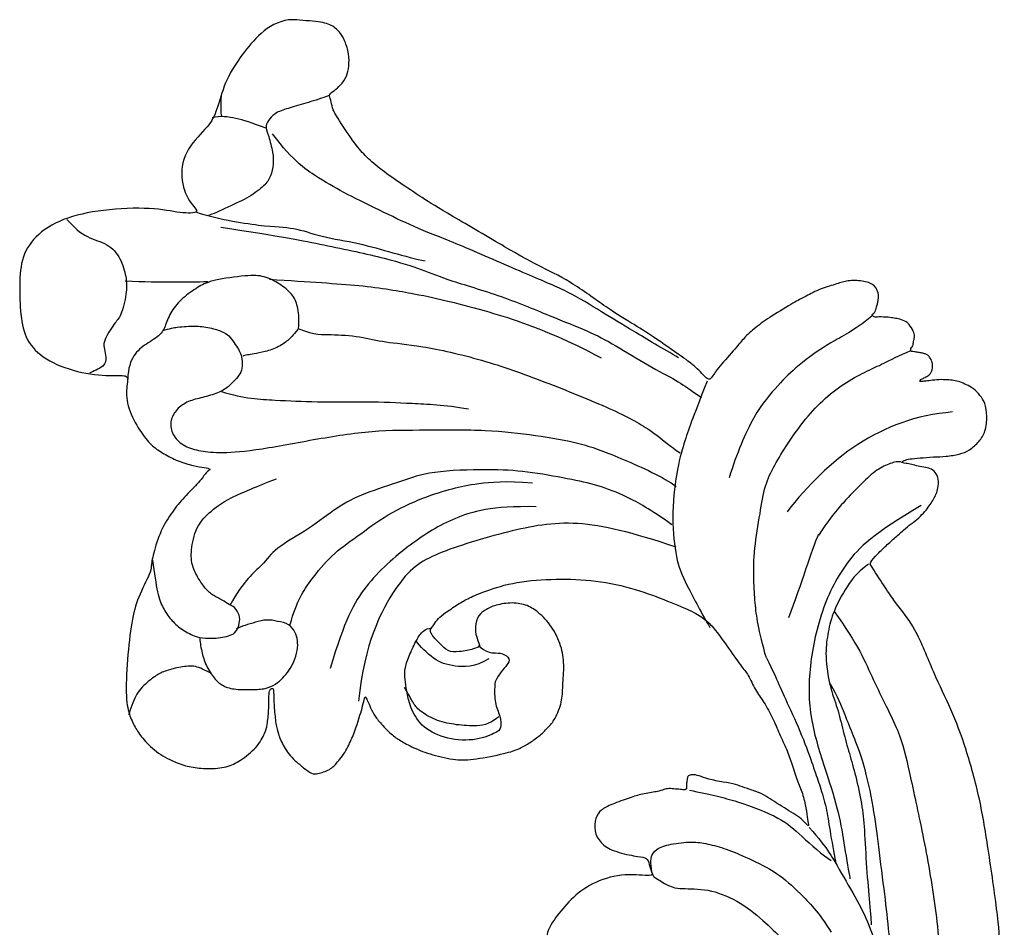
# Model space of a CAD drawing. Units: millimetres. Extents: x 73114 to 76894, y 75271 to 76162.
# Drawn here: x 73543 to 73614, y 75739 to 75804 of the extents above; entities that cross this region are included whole.
import ezdxf

# ---------------------------------------------------------------- set-up
doc = ezdxf.new("R2010")
doc.units = ezdxf.units.MM
doc.layers.add('H-08.木作(細線)', color=8, linetype='Continuous')

# ---------------------------------------------------------------- blocks, each defined once
blk = doc.blocks.new('SE-21124L')
at = {"layer": 'H-08.木作(細線)'}
for points in [[(43.54794965338806, 26.32692044739088), (42.37758732565999, 24.91559608520765), (41.38531241786404, 23.75926323182648), (40.43438279834663, 21.94216728411266), (39.85555626927089, 20.5380478433799), (39.11135158981051, 18.51446432527155), (38.82193757457571, 17.2342378366593), (38.57386884761945, 16.24309490296582), (38.36437534371362, 14.00660858575429), (38.36437534371362, 13.511037460441), (38.15765190505044, 12.39600157465611), (37.86823788981565, 11.77653681414085), (37.66151445115247, 11.28096568884212), (37.53748008768162, 11.19837038744299), (37.4547910124893, 12.06562036905962), (37.1653769972545, 13.09806095344538), (35.92503486389614, 16.69095451507019), (34.71768728554161, 19.63468376509263), (33.06389677346306, 23.10368437461148), (31.63175802460319, 25.84886875092343), (27.24221053276415, 31.73172503648675), (25.38448466396221, 33.91869092499837), (21.85226410975883, 37.34820826434589), (20.52565508794942, 38.59854324368644), (17.59553111233254, 40.76431380669237), (14.8054523272076, 42.76656674049445), (10.93498053147778, 45.01418389969331), (6.189855753116717, 47.30599516042275), (3.105575018831587, 48.6001710655546), (-1.268972081736138, 49.8921377438237), (-4.679332285733835, 50.63990024771192), (-7.632205328387499, 51.05532370919536), (-10.83461695917504, 51.84462842260837), (-14.66087581098691, 51.72000111090892), (-16.94831311910093, 51.63691669187392), (-19.16781251249631, 51.55224059111788), (-24.44971287817316, 50.88756318940432), (-28.0264316404573, 50.38905462574621), (-31.72792044751259, 49.43358039113809), (-34.56823575475573, 48.425515763156), (-37.0220316211562, 47.22078758825955), (-40.51557185500133, 45.97451720385288), (-42.30393198683305, 44.4374499865371), (-43.84275353054545, 43.52351864456432), (-45.00726644135284, 42.81729835018632)], [(-45.00726644135284, 42.81729835018632), (-45.19233232379338, 42.81729835018632), (-45.534171888321, 43.15849889266246), (-46.25040416360571, 43.89017516441527), (-46.8364133442592, 44.58933262736537), (-47.42242252492724, 45.2559705984022), (-47.85043138755282, 45.79374383215327), (-48.24110367419053, 46.36282537685474), (-48.72944440785068, 46.81809074923513), (-49.08756054548576, 47.12702045738115), (-49.49451240803319, 47.3871722939075), (-49.85262854566827, 47.59854557570361), (-50.22702275781921, 47.74488055679831), (-50.82931001297402, 47.84243766628788), (-51.43159726814338, 47.69610200205352), (-51.75715725677583, 47.33839373916271), (-51.85482570379827, 46.93190692154167), (-51.96877222530748, 46.34656631402322), (-52.08271874681668, 45.92381975044555), (-52.19666376693203, 45.46855437805061), (-52.21294184143335, 45.27344084222568), (-52.26177606493729, 45.2246622874809), (-52.39618653733487, 45.33899695180298), (-52.49385498434276, 45.76174351540976), (-52.54268920784671, 46.46090097834531), (-52.61044695569581, 47.50648830719001), (-52.61044695569581, 48.36824049719144), (-52.75694812482834, 49.37632766830211), (-53.00111924234807, 50.07548444814165), (-53.65224072102137, 50.80716071986535), (-54.31963877280214, 51.24616702942876), (-55.4777692731077, 51.4106287376344), (-56.42189459141082, 51.24803401058307), (-56.9427914740736, 50.92284455648041), (-57.47996643122315, 50.43506037532643), (-57.72413754874287, 49.93101713132637), (-57.95202909038198, 49.47575175896054), (-58.06597561189119, 49.03674613253679), (-58.09853176089382, 48.56522101419978), (-58.14736598439777, 47.99614015263796), (-58.06597561189119, 47.34576124443265), (-58.03341946288856, 46.97179323558521), (-58.01714138838724, 46.646603781468), (-58.01714138838724, 46.58156548078114), (-58.15443152753141, 46.66396609149524), (-58.2691122289325, 46.89306578905962), (-58.40927753065625, 47.211259357995), (-58.59404163361614, 47.40217577261501), (-58.75969003425416, 47.49127032716933), (-58.92533993628604, 47.5294536100846), (-59.39043314129958, 47.56127289867436), (-59.79181484551373, 47.31944521244441), (-59.89556692634505, 47.22819813041133), (-59.99113342683268, 47.01819041588169), (-60.04847302682901, 46.83363799560175), (-60.0994422274598, 46.52817173219228), (-60.16952562901861, 46.24816144617216), (-60.16952562901861, 46.03178973730246), (-60.2905767297998, 45.98724246003258), (-60.39888703182078, 45.99996976560215), (-60.51993813261652, 46.12088360871712), (-60.62824693324364, 46.17179488031252), (-60.99777363778412, 46.22906946315197), (-61.246247740135, 46.31180002332258), (-61.60303214450687, 46.26088875172718), (-62.1645581522389, 45.90254586553783), (-62.3684349547475, 45.67853750007635), (-62.56211731656367, 45.08796961852931), (-62.59269913721801, 44.80286800042086), (-62.6933898830539, 44.31645211901923), (-62.6933898830539, 43.53445957772783), (-62.6933898830539, 43.45626018695475), (-62.84996688302635, 43.19559532341373), (-62.95435104920034, 43.43019349567476), (-63.1109280491728, 43.50839288641873), (-63.71114038282394, 43.71692436738522), (-64.42706337168784, 43.80998719620402), (-65.09512503802398, 43.43463039383641), (-65.34564853824122, 42.51709215081064), (-65.34564853824122, 41.43272858636919), (-65.09512503802398, 40.76542798388982), (-64.76109420485591, 39.47253293849644), (-64.1765398714706, 38.388169374055), (-63.92601637125335, 37.84598793341138), (-62.86659778426838, 36.01807811378967), (-62.11354541130277, 34.88978823290381), (-61.36049453971646, 34.05401802666893), (-60.73295089558087, 33.5525556296634), (-59.26868389397714, 32.17353489184461), (-58.59930400689336, 31.71386131257168), (-58.47379677945719, 31.6302843602607), (-58.47379677945719, 31.54670740793517), (-58.47965670610574, 31.36779008741723), (-59.04308347406186, 30.89709701557877), (-59.43236096905457, 30.48779845463287), (-59.79090650434227, 30.05803551214922), (-61.49224604975461, 27.71811789185449), (-62.4321494583055, 26.30986964245676), (-63.6405960544289, 24.3651467802847), (-65.72181138824817, 21.68276961777883), (-66.8631233135311, 19.33568942981947), (-67.93729756517132, 17.52508522084099), (-70.75125596428552, 12.91582091196324), (-71.84544224831188, 11.19233907505986), (-72.98171400608408, 9.594966248434503), (-73.99173234539194, 8.165737174815149), (-74.95966821372713, 7.156869874743279), (-75.80135066361254, 6.442255337940878), (-77.88657170697843, 5.125513075006893), (-78.38756015319814, 4.916297785704955), (-78.96792861021095, 4.810896349590621), (-79.39001448777708, 4.652794536959846), (-79.62743835693254, 5.074399598350283), (-79.97038294477534, 5.522355531094945), (-80.62989269149693, 6.023011157245492), (-81.31578336859093, 6.154762781603495), (-82.23909641344653, 6.207463158119936), (-83.18879038867453, 5.891259532858385), (-83.79553977604519, 5.601406095855054), (-84.42867009378824, 4.889947597475839), (-84.61333210221346, 3.862285473820521), (-84.75965760865802, 2.191148788348073), (-84.75965760865802, 2.191148788348073)], [(-55.79378676717897, 48.90243028839177), (-55.4561509141713, 43.67503543205385), (-52.58624267411506, 39.96527143169078), (-48.87224480156874, 36.93001012376044)], [(-41.65947217727808, 40.16019955249794), (-39.28050710882962, 41.85752384243824), (-36.78825613062509, 42.76276309939567), (-32.82331234800949, 44.79955211069318), (-30.44434727954649, 45.25217242231884), (-26.02626736491948, 46.15741167927627), (-20.58863077789283, 47.06265161937336), (-15.37756150616769, 47.40211634074512), (-11.07276599988836, 47.62842615498812), (-7.22110662562045, 47.62842615498812), (-1.556902723277744, 46.49687640064803), (2.521325467685529, 45.59163714367605), (9.54493926748546, 42.4232983780239), (13.73645036541711, 40.27335445961216), (17.92796296474262, 37.21817060108879), (22.34604137799033, 33.82352202122274), (25.97113343692763, 29.86309890572738), (28.93337215277279, 26.31460848196002), (31.53890603794571, 22.01471996198234), (33.23816765906668, 18.84638187945529), (34.93742928018764, 15.2254234853317), (37.55366657736158, 8.762812507004128)], [(-49.13626800908969, 46.54170479805907), (-47.22010589697311, 43.10974411622738), (-45.2378686275988, 40.93176916911034), (-41.53769297304825, 39.08379034043173), (-37.17677098044805, 38.15980072409729), (-33.60874389559467, 38.29179941385519), (-29.71034451410378, 39.54578514859895), (-26.86913805214135, 40.3377760751755), (-24.55652761375677, 40.60177305070101), (-22.64036550162564, 40.93176916911034), (-22.50821605954116, 40.93176916911034)], [(-38.43205338832195, 35.2556919487979), (-39.4000403039463, 34.98650441526843), (-41.01348845649773, 34.64627595993807), (-42.34010048109485, 34.52092863428697), (-44.00732993844576, 34.43139483024424), (-46.25434080918058, 34.50165015808307), (-48.8717116560947, 35.02094622148434), (-50.81318207750883, 35.34684885830211), (-52.21150350945391, 36.08102605138265), (-53.73397341052623, 37.03173617090215), (-55.53067977149476, 38.36743720743107), (-57.00234562488185, 39.79445227226824), (-58.10808060371346, 41.3649249948794), (-58.88904082106455, 42.92506476574636), (-59.30249070116406, 43.93456668913132), (-59.89969574989664, 45.12761478940956), (-60.25031244259299, 46.00355548974767)], [(-52.25367756523337, 45.23187130768201), (-52.3671661626795, 44.92580184474355), (-52.20828152569447, 44.41568493461818), (-51.83377020509943, 43.44079559874081), (-50.78967480833671, 42.30720330006443), (-49.81367196948122, 41.28697016293881), (-48.40879546714859, 40.00981227272132), (-47.15951255406981, 39.16823413604288)], [(-36.48962958400807, 39.77646148705389), (-35.58775789518404, 40.30100395197223), (-34.24065639606124, 40.79133755639486), (-32.81063010346406, 41.34069932598504), (-30.91349874276057, 42.06096194192651), (-27.4840018169707, 42.7490384310513), (-24.99985684543935, 42.98257366051257), (-21.11289978333662, 43.42045281347237), (-18.74565606957913, 43.65398804293363), (-14.84346890346933, 43.83112650545081), (-10.92728727761278, 43.9187024726707), (-9.173772915113659, 43.86031849450956), (-8.998422529832169, 43.83112650545081)], [(-26.22916826366418, 38.10102657783136), (-24.67610603220965, 39.44077786365233), (-23.19363917641022, 40.14590993960155), (-20.93463970350422, 41.48566122545162), (-18.88742185344017, 42.40233326572343), (-16.98139325333614, 42.89592606043152), (-14.44001978467713, 43.53054527033237), (-11.40448919604387, 43.74208455155895), (-8.792523354488367, 43.88311096673715), (-4.892552240569785, 43.38786774153414), (-2.704146641939587, 43.10581491117773), (0.2607885710240225, 42.18914287090593), (4.214036522585957, 40.91990513421479), (6.826003865520761, 39.58015384837927), (11.3439998085596, 36.83013772756385), (17.52350791439676, 33.11466144793667), (20.91200637307338, 30.1813109190698), (23.73575383748539, 27.58642433313071), (27.43770657415007, 24.38709217726137), (29.34937589792389, 22.68976788732107), (31.33184778922441, 20.35594715943444), (33.17271454544243, 17.59779501750018), (34.51796332882805, 15.47613999663736), (34.94277873410465, 14.69819975402788)], [(-62.75783406235132, 43.25514744562679), (-61.6852858164857, 41.89813495229464), (-61.04175686896633, 40.32685750821838), (-59.25417595874023, 37.75567604975367), (-58.03862178055715, 36.54150640151056), (-56.03653122114338, 34.68454190102057), (-53.104898348196, 33.39895151334349), (-51.38882115482556, 32.82757808362658)], [(-45.02121135520429, 42.68738706508884), (-44.38586798804317, 41.77071502480248), (-43.18577512799675, 40.9245558505645), (-41.49152514797606, 40.00788449341781), (-40.00905829217663, 39.65531811387336), (-38.59718380928825, 39.44377814953623), (-36.2675919634712, 39.72583097992174), (-34.78512360629247, 40.28993732378876), (-33.09087512765109, 40.64250302019354), (-31.4672190219062, 41.06558294888237), (-29.91415829183097, 41.48866219443153), (-27.79634656749113, 41.91174143998069), (-26.17269196312554, 42.05276785518799), (-23.20775675016193, 42.12328072120727), (-20.66638328150293, 42.33482068555895), (-19.32510267289035, 42.40533423470333), (-19.1839149243242, 42.40533423470333)], [(-38.43205338832195, 35.2556919487979), (-37.4690871221319, 35.74537043612509), (-36.59366242484975, 36.0426754027867), (-34.79028838920203, 36.88212492135062), (-32.12899736948748, 37.98390203018789), (-30.16804640788905, 38.59600065171253), (-29.07050301499112, 38.96330204173864), (-27.38365038535994, 39.41188713281008), (-25.96734830222704, 39.55516922741663), (-24.00665557977482, 39.89434293743398), (-23.63111580677651, 39.95890578298713)], [(-29.07104250454722, 29.56848354876274), (-28.74422870495619, 31.07011210301425), (-28.28669008345605, 32.89818147169717), (-26.91407334656833, 36.22787939461705), (-25.80290712588612, 37.33777856761299), (-24.23420228371833, 39.03527161052625), (-23.8420260731873, 39.62286548042903)], [(-22.91261943479913, 26.91223782864108), (-23.10867999897891, 26.77222312186495), (-23.77071208153939, 26.70243300231232), (-24.37501720537693, 26.72058637131704), (-24.90207879692753, 27.03827852636459), (-25.25496859466512, 28.08412680902984), (-25.4052847967323, 29.74112895104918), (-25.21917694938747, 30.76355150443851), (-24.84696275607712, 32.10199665490654), (-24.16875619494385, 33.61234274695744), (-23.03722432661016, 35.8133407101559), (-21.63769727820909, 37.27075826194778), (-20.17861607897066, 38.6389460003702), (-18.71953487974679, 39.53124276736344)], [(-47.22368184191146, 39.15813865080418), (-46.02371894999669, 38.57950676466862), (-43.70654937810468, 37.87688238918781), (-41.2652467969092, 36.88494207065378)], [(-34.39979176523775, 0.04423589640646242), (-33.7560391105435, 0.1689950512663927), (-33.16993684368936, 0.3609327380545437), (-32.70874124809779, 0.6104517308849609), (-32.2134280575192, 0.9036565801216057), (-31.7041924739533, 1.354709802530124), (-31.17573909350176, 1.988104168951395), (-30.71454349792475, 2.544723460654495), (-30.73379882955487, 3.010713215509895), (-30.858705500832, 3.384992046325351), (-31.03165366150643, 3.836045268719317), (-31.27185960702627, 4.152742110381951), (-31.52465771367861, 4.396502357791178), (-31.99546220769844, 4.770781188606634), (-32.47587409875268, 5.116269024831126), (-33.04276007014414, 5.365788017661544), (-33.46861143477872, 5.588372750207782), (-34.045106304613, 5.799504205686389), (-34.70807375337608, 6.02982942982635), (-35.38065160197584, 6.240960885304958), (-36.06283684761001, 6.423301346207154), (-36.26461020217539, 6.48088265224942), (-35.93792867492448, 6.624836258895812), (-35.58242495654122, 6.768789182431647), (-34.90023971090704, 7.066292255403823), (-34.38139372751903, 7.440571086219279), (-33.39609127664153, 8.340069359022891), (-33.02136976140173, 8.896687967615435), (-32.48330748252192, 9.827586090133991), (-31.92602890817943, 11.16155267177965), (-31.50318182567571, 12.94680132278882), (-31.53200701959577, 14.16560529237904), (-31.96064346338244, 16.56563246504811), (-32.24540767262079, 17.42496502560971), (-32.61742668518127, 18.11725844656758), (-33.1384827152142, 18.89792026000214), (-33.71675823404075, 19.50256871810416), (-34.28754481762735, 20.04789390090446), (-35.60283786015498, 20.5932190837193), (-36.62032711799111, 20.6180062815256), (-38.25823892540211, 20.7915187155013), (-39.54871398495015, 20.6180062815256), (-40.98809093682939, 19.97353162438958), (-42.08003264222498, 18.95724421841442), (-42.60118626264011, 18.1144692464004), (-42.77490313517774, 16.99903168297897), (-42.55155179806025, 15.75965676430496), (-42.20411655157659, 15.0903942262521), (-41.75741387734161, 14.56985624124354), (-40.78955608129763, 14.39634380728239), (-40.24358597929677, 14.56985624124354), (-39.72243235888163, 14.71858147741295), (-39.64798141270148, 14.76815655613609), (-39.47426454016386, 14.42113168821379), (-39.25091320304637, 13.23133116513782), (-39.30241239447059, 12.42288255118183), (-39.89801696105133, 11.90234456615872), (-40.2206357259347, 11.58010689604271), (-40.44398706306674, 11.40659446208156), (-40.7169728647641, 11.23308202812041), (-40.89068973730173, 11.20829483032867), (-41.23812648516468, 11.45616954080469), (-41.70964564099995, 11.82798228965839), (-42.05708088748361, 12.24936943408102), (-42.70231991864421, 13.26565752319584), (-43.12420611129346, 14.00928233777813), (-43.57090878552845, 15.12471990119957), (-44.26298819376825, 17.40431961588911), (-44.39005086164252, 20.32329514125013), (-44.26298819376825, 23.11535898422881), (-43.55943365886196, 26.05350846765214), (-42.60646665259992, 28.3379248981073), (-41.84409364815656, 30.11469254978874), (-41.27231464551733, 30.93962019289029), (-40.70053414148424, 31.51072447128536), (-39.42991196693765, 32.39910829713335), (-37.77263822919485, 33.48999843969068), (-37.32669826126221, 33.91920463515271), (-36.12599733811658, 34.4176073143899), (-35.31513542995526, 35.0094601544115), (-34.0960815107901, 35.65247360673675), (-33.00453467106126, 36.07300069656048), (-31.85061406938621, 36.58697863030829), (-30.86822281445347, 36.94520538521465), (-29.58955468887143, 37.28785756876459), (-28.71243191905523, 37.66815951443277), (-27.58969819834601, 37.91736085405864), (-26.7788362901847, 37.97966118896147), (-26.26424975129339, 38.10426185876713), (-26.52933974097687, 37.87063577365188), (-26.9815510165281, 37.43453342933208), (-27.35579659102223, 36.84268058931048), (-27.79241442608327, 36.1573769053648), (-28.1214516348482, 35.65365882897459), (-28.57366291038488, 35.03065547990263), (-28.88553322153894, 34.36092705048213), (-29.1818100922028, 33.48872236182797), (-29.41642335856886, 32.91837020426465), (-29.60354464442207, 32.04616551559593), (-29.82185431264952, 30.87803440695279), (-30.11813118331338, 30.25503174103505), (-30.19609838576434, 29.7877788876649), (-30.11813118331338, 29.46070264177979), (-29.89982151508593, 29.4295521327731), (-29.55676432296605, 29.36725179785572), (-29.27608089279238, 29.36725179785572), (-29.06960218075983, 29.34749581714277), (-29.12828702654951, 29.01534531726793), (-29.16740875568212, 28.58550449850736), (-29.23587365840649, 28.0677413680387), (-29.15762869874743, 27.7453602416208), (-29.00311761194462, 27.31831408802827), (-28.86227668455831, 26.13038942676212), (-28.62754030418728, 25.34886004433793), (-28.15610222343093, 23.94740820753213), (-27.78052341426519, 23.1815094127669), (-27.23280569386407, 22.79074472154025), (-26.27821118043357, 22.66570002035587), (-25.38621263474488, 23.10335647451575), (-24.79154793853377, 23.99429997046536), (-24.39926916418335, 25.62779782382131), (-24.32102270313044, 26.37806603092758), (-24.00804136310035, 26.5656330827187), (-23.31948121390451, 26.69067778390308), (-22.86565744509426, 26.95639777391625), (-23.25922441238799, 24.88154024473624), (-22.68233617828082, 22.64073930875747), (-21.59265856957791, 21.04016740682709), (-20.24658702426677, 19.88775569207792), (-19.0287131979494, 19.055457811206), (-18.13133216773713, 19.18350348139938), (-17.56329162714974, 19.86771826377662), (-17.41252500794508, 19.29046312610444), (-16.9099691101801, 18.26144226643373), (-16.50014658923465, 17.49464174640889), (-16.14835881203908, 16.76679780702398), (-15.39452571607399, 16.03895386765362), (-14.99248039730446, 15.86326704616658), (-14.64069111871504, 15.86326704616658), (-14.33915788033482, 15.38640398754796), (-13.96224133235955, 14.95973696844885)], [(-58.33227872499992, 31.37242782438989), (-56.8229414855814, 30.75567575402965), (-55.31360274476901, 30.13892300054431), (-54.01008360560081, 29.65922702173702), (-51.95189659743482, 29.04247426825168), (-48.52158291528031, 28.63130599362194), (-45.57151446985517, 28.90541817671328), (-44.06217572904279, 29.45364254286687), (-41.5923510189532, 30.75567575402965), (-40.70046958169405, 31.23537173285149)], [(-70.0010352135796, -3.242392828469747), (-69.24264089363714, 1.165049655144685), (-68.6221372689979, 4.057433849040535), (-67.51901921359968, 8.80920832103584), (-66.68801315071323, 11.17132136211148), (-65.92961883077078, 12.89297857158817), (-64.61966623382614, 17.09382213541539), (-62.96498840004642, 20.74373615728109), (-61.99976103995141, 23.15405597731296), (-60.89664148315933, 25.08231210657686), (-59.30554452920478, 27.51168018962198), (-58.27137182145816, 29.50880285320454), (-57.78875739071373, 30.05973307824752), (-57.16825376605993, 30.95499460857536)], [(-60.03057495211397, 29.37314921768848), (-60.72684624228714, 28.24299782063463), (-62.11938882266259, 25.98269502652693), (-63.38138100528886, 23.98319577038637), (-64.9915095837132, 21.50555601149972), (-66.1664676674045, 18.68017683572543), (-68.47762694351695, 13.75338227246539), (-69.65258502720826, 10.79760132772208), (-70.78402681211446, 8.580765789927682), (-72.26360499281873, 5.66845210151223), (-73.22762223227619, 4.081246227186057), (-74.57664851385198, 2.038279714717646), (-76.62194758700934, 0.603856157118571)], [(-62.67561908125208, -7.532052486523753), (-62.82059446685162, -7.001084134462872), (-62.91724356072518, -6.445980838936521), (-62.94140627039451, -5.842607656508335), (-62.98973168973316, -5.190964991110377), (-62.79643175718229, -3.960083682803088), (-62.48231914870121, -3.139496413219604), (-62.14404470295267, -2.680932891511475), (-61.5399830680617, -2.343044087101589), (-61.12922136570705, -2.053424765632371), (-60.74262150061986, -1.908615508858929), (-59.99358535251667, -1.860345621957094), (-59.46201097421726, -2.029289822166902), (-59.07541110914462, -2.391313974017976), (-58.4713494742391, -2.970551809019526), (-58.08475048155378, -3.742869595662341), (-57.79480058274203, -4.925480613106629), (-57.5773388129237, -5.915012486875639), (-56.9491144683634, -6.759734699910041), (-56.15175290092157, -7.145893795212032), (-55.20941682028206, -7.025219077913789), (-54.38789254317089, -6.252901695261244), (-54.02545538775303, -5.16683004765946), (-53.83215545521671, -3.791139482564176), (-53.90793251137802, -1.371287925401703), (-54.69968807194527, 3.176117169525241), (-55.29350517856801, 7.426952709429315), (-55.19453551539482, 11.08464833140897), (-55.18137282761018, 15.58809345173358), (-54.68652538416063, 19.04807603704103), (-54.09270914992521, 22.31034477775393), (-53.00404459985293, 24.97947400448902), (-51.51950314189162, 28.14288663082698), (-50.82671637209569, 29.03259610375972)], [(-62.62190418289538, 2.213729491748381), (-62.14213338551781, 3.377559644170105), (-62.21067185638094, 4.404468963839463), (-62.0050549424268, 6.663668510766001), (-61.52528414506378, 8.306723285611952), (-61.31966873250349, 10.70284434843052), (-60.22122600675357, 15.30048254955909), (-58.57629519931652, 19.61350073582435), (-56.37475093347166, 24.77805155914393), (-55.00397701223119, 27.2426326967543), (-53.63320158959687, 28.74876595575188), (-53.22196926309698, 29.36491141092847)], [(-46.49678008631599, 28.93840862346406), (-47.60523752215522, 25.77499640108726), (-48.71369583038177, 21.66255998682755), (-47.92194026981451, 17.0756122846069), (-46.33842827629269, 11.38146996113937), (-44.75491715515818, 9.008910693373764), (-40.00438291936734, 6.478180592283024), (-35.88725330650777, 6.00366890031728)], [(-48.09817731557268, 28.66250568765099), (-49.25875508219906, 27.09410146815935), (-50.21452518429578, 25.45750632516865), (-51.0337573438228, 23.41176154252025), (-51.51164239487116, 21.43420904960658), (-52.12606538847467, 18.2974012937193), (-52.33087455439818, 15.77431663106836), (-52.26401764078037, 11.31590002831945), (-51.5813249251878, 9.47473006551445), (-50.76209276566078, 6.61068805292598), (-49.80632266356406, 4.701327166621923), (-48.30265017004422, 2.775860920664854), (-46.86899351551983, 0.04820143817050848), (-45.84495519284246, -0.4973300484271022), (-44.68437592482223, -2.065734267947846), (-42.9093751645778, -3.088606317716767)], [(-66.21716288715106, 0.1727279641636414), (-65.94624427372037, 3.14227088552434), (-65.7074376283781, 6.839546279705246), (-64.93131799392722, 10.83498891405179), (-64.44823653469939, 12.8420988030266), (-63.55271314137644, 16.00267276087834), (-62.77659350691101, 18.26874459424289), (-61.52286145416292, 21.3100516560371), (-60.14972564255731, 23.8146572815167)], [(-41.47571851005341, 1.207456701158662), (-43.11418282910745, 1.684797264286317), (-44.68437592482223, 2.775860920664854), (-46.39110846447147, 4.207881926966365), (-47.61995595307235, 6.049051206646254), (-49.25842027214094, 8.299370126012946), (-50.41899803876731, 10.95883800188312), (-51.01468217904767, 13.09540496268892), (-51.31394981934136, 14.59003371020663), (-51.48495968503266, 16.85332927580748), (-51.271197728267, 18.73229177395115)], [(-49.56718551330414, 18.97253885498503), (-49.69212199790491, 15.79030101314129), (-48.94250570747681, 12.98244383248675), (-47.19340015741909, 9.987396119249752), (-44.19493412330485, 6.430777212255634), (-41.6962131552209, 5.120443888212321), (-38.26047073359223, 3.997301096751471)], [(-39.70769028367795, 14.65656098388718), (-39.21186750321795, 15.21372571746178), (-39.14988998280751, 15.70898348285118), (-39.14988998280751, 16.38996255678649), (-38.71604472274339, 16.94712769432226), (-38.28220033508114, 16.69949860965426), (-37.84835507501703, 16.26614821642579), (-37.10462046811153, 15.77089085499756), (-36.85670951406792, 15.77089085499756), (-35.55517373389011, 15.70898348285118), (-34.62550656575331, 16.14233387606509), (-33.69583852521464, 16.20424124824058), (-33.4479266987837, 15.83279782319732), (-32.82814800510096, 14.22321059065871), (-33.07605983153189, 11.99455125239911), (-34.00572787207057, 10.38496401986049), (-35.43121869306924, 9.642077573764254), (-36.60879768763698, 9.456355861242628), (-37.35253229454247, 9.332541520896484), (-38.22022194226884, 9.332541520896484), (-39.14988998280751, 9.703984945910634), (-40.26549145696481, 10.26114967949979), (-40.88527015064756, 10.69450007272826), (-41.0092260638703, 11.12785046594217), (-41.0092260638703, 11.25166480628832)], [(-34.57721168023272, 16.01384807389695), (-33.99502359190228, 15.27725097310031), (-33.91739880425303, 14.23050742695341), (-34.07264925193886, 12.79608102607017), (-34.3831492749232, 11.43919103455846), (-35.15939976854861, 10.27614287435426), (-35.66396219682792, 9.888460019617924), (-36.36258790281863, 9.578313574267668), (-36.78952554346324, 9.306935737549793)], [(-38.74260651719669, 15.37715255125659), (-38.14323225779663, 14.3793345286831), (-38.20982997933606, 12.78282488463446), (-38.67600966807368, 11.4524003159313), (-39.74156361621135, 10.45458188939665), (-40.14114732819871, 10.18849681406573)], [(-58.23542553297739, -3.400039679720066), (-57.68711476337194, -1.825446345901582), (-57.55003782166023, 0.5706747168733273), (-57.34442090770608, 3.240638811432291), (-57.34442090770608, 7.142892450065119), (-57.13880549514579, 10.15515896804573), (-57.00172705205478, 12.48281995602883), (-56.65903469778277, 14.2627955636417)], [(-71.10415326897783, -4.964050037946436), (-70.62153883823339, -3.586724133725511), (-69.93208986592799, 0.06318920501507819), (-69.93208986592799, 1.991445334278978), (-69.17369554600009, 3.850834929253324), (-68.69108111525566, 6.674353271970176), (-67.93268829670706, 9.015807240823051), (-67.45007386596262, 10.73746445029974), (-67.31218467205326, 11.35726120966137)], [(-79.28069224864157, 4.693747209443245), (-79.1062802323504, 4.214663993916474), (-78.80106108057225, 3.169390219540219), (-78.45223854938376, 1.819245183825842), (-78.14701939762017, 0.8610780696617439), (-77.71099160897575, 0.3819941710244166), (-77.18775856288994, 0.0771229096717434), (-76.66452551680413, 0.2513355469563976), (-75.40004553029576, 0.5997594552900409), (-74.44078469558008, 0.6433127853961196), (-73.56872911829123, 0.4255475011159433), (-72.91468743533915, -0.009983067415305413), (-72.12983861690009, -1.098809488743427), (-71.43219355452311, -2.66671980873798), (-70.9089605084373, -3.842652207167703), (-70.86374313435954, -4.101632484002039)], [(-84.75965760865802, 2.191148788348073), (-84.75965760865802, 0.600983615644509), (-82.17258031543315, -1.684878990854486), (-80.38152819064999, -2.778117717854911), (-78.29196512630006, -3.374429316041642), (-77.29693666855019, -3.871355761715677), (-75.70488933446904, -5.660291922555189), (-73.61532627013366, -6.157218368229223), (-71.72477099928801, -5.461521617529797), (-71.0282489769088, -4.567053195554763), (-71.0282489769088, -6.05783321573108), (-71.52576470717759, -8.045539681581431), (-71.44603337103763, -11.73082660931686), (-70.8615856363831, -14.62281527373125), (-69.61336570769345, -16.64877470128704), (-67.97507705129829, -17.62279373564525), (-65.90771204373596, -17.7396757738461), (-63.6843210464649, -17.70071509444097), (-61.92901102106407, -17.27214693791757), (-60.60277734684496, -15.83059906763083), (-59.66661240033136, -13.37607148355164), (-59.47157878717553, -10.96050457889214), (-59.58859865478735, -9.90856418570911), (-58.53541384066193, -10.29817166282737), (-56.93613130634913, -10.10336758272024), (-55.27828403746389, -9.163397557582357), (-54.38112521303265, -8.423143282721867), (-53.87403661770077, -7.643928328485345), (-53.28893277543102, -6.630948614707449), (-52.93787167118717, -5.462125500213006), (-52.8208503021815, -4.721871225352515), (-52.70383043456968, -4.176421030642814), (-52.50879532000545, -4.604989187151659), (-51.84567923360009, -5.033557343689608), (-50.67547305045446, -6.280301816979772), (-49.73930810395541, -7.059516771216295), (-48.41307442972175, -7.955614446807886), (-46.61875828225311, -8.540025320937275), (-45.72159945780732, -8.695868721639272), (-45.44855209910747, -8.656908042234136), (-43.57622220609483, -9.708848435431719), (-41.97693967176747, -10.13741659194056), (-39.2000460969648, -10.52939587975561), (-36.27452988841833, -10.6852385973616), (-35.10432370528724, -10.41251384155476), (-34.19422289577051, -9.994055254835985), (-33.46023667924601, -9.50530991650885), (-32.36724700335617, -8.446506847612909), (-31.6791357698894, -7.071910711674718), (-31.37255335566442, -6.118293894469389), (-31.21963974822575, -4.911704203434056), (-31.31134617403586, -3.472874488288653), (-31.73542890079989, -2.587813383419416), (-32.68664528587396, -1.311428107786924), (-33.81080983162246, -0.6972275100415573), (-34.22684360456333, -0.5795619272394106), (-35.41826443377795, -0.4260117777885171), (-36.04280079298042, -0.4452055464789737), (-36.71537714018632, -0.3972207832121057), (-36.85950160833454, -0.3012519398180302), (-36.94597568867175, -0.1189114789303858), (-36.83067641442904, -0.07092671566351783), (-36.38869711431471, -0.07092671566351783), (-35.5239563109717, -0.07092671566351783), (-34.73608068952308, 0.01544490183005109), (-34.39979176523775, 0.04423589640646242)], [(-62.60033667276002, 2.192338578272029), (-63.41961802368314, 2.266733748707338), (-64.27613927739003, 2.192338578272029), (-65.13265965869505, 1.820362726182793), (-65.87746120403608, 0.9276206811482552), (-66.4733013934383, -0.1883068751631072), (-66.54778207140771, -1.341432016677572), (-66.21262120153551, -3.982460970568354), (-65.840220428865, -4.800807845182135), (-65.09541975591128, -5.953933390657767), (-64.20165859942063, -6.846675435706857), (-63.1589378317658, -7.293046458231402), (-62.37689725602831, -7.590627139914432), (-61.74451333462639, -8.757365124765784), (-61.03695256447099, -9.687304755003424), (-60.03147082721262, -10.05928060712176), (-59.24943025147513, -10.09647819231031)], [(-62.56193474053725, 2.135038841312053), (-62.13709346380347, 1.749259877949953), (-61.90536281003006, 1.556370598249487), (-61.32603355838364, 0.7848134794185171), (-61.01705848094571, -0.2567891965300078), (-60.8625713784204, -1.066924252081662), (-60.82394960278907, -1.49128074820328), (-60.78532695477043, -1.761325901388773), (-60.7467051791391, -1.838481774844695)], [(-40.62945006833615, -5.287370648264186), (-40.40887036069034, -5.287370648264186), (-39.64419392450509, -5.184550820369623), (-38.64423182706378, -4.905468141791061), (-37.65897568323271, -4.288548770404304), (-37.17370015191409, -3.759761026318301), (-36.87944934835105, -2.99245605271426), (-36.85003831354697, -1.597043467801996), (-36.86474426715722, -0.6275987990229623), (-37.20296636923013, 0.1215176093537593), (-37.6479076145697, 0.5982701002503745), (-38.1478882270967, 1.068303830077639), (-38.78021718764649, 1.435517731981236), (-39.60371482103801, 1.714600410574349), (-40.35368617601489, 1.729289015129325), (-40.89778290455433, 1.567714769000304), (-41.53011186510412, 1.156435457392945), (-41.70657545673748, 0.2898106165375793), (-41.88303992078727, -0.4446171872987179), (-41.66238780438289, -1.300022682873532), (-41.47121825913928, -2.034450486709829), (-41.29475466750591, -2.489795611982117), (-41.22122838907671, -2.680746663230821)], [(-76.99296630836761, 0.2042789138358785), (-77.4541524111628, -0.9089848912408343), (-77.8000419882519, -2.02224829235638), (-77.99220344599598, -3.097123216735781), (-77.83847445427818, -3.71133763238322)], [(-46.24727613997675, -8.55734423083777), (-45.30983506471239, -8.463706952083157), (-43.76305872997182, -8.253022973920451), (-42.80218164962571, -7.901883683603955), (-41.95848459464469, -7.340060415124753), (-41.27884044755046, -6.637781430516043), (-40.71637632583588, -5.631181592965731), (-40.5757602954036, -4.952312029025052), (-40.5757602954036, -3.828665492066648), (-40.85699235626817, -2.611382080314797), (-41.67725253378012, -2.424107522849226), (-42.16940951268043, -2.353879664791748), (-42.8490536597601, -2.775246813180274), (-42.91936167497624, -3.126386507457937), (-43.3177737612059, -3.594572497182526), (-43.59900582207047, -4.250033044416341), (-44.11459880603798, -4.811855908948928), (-44.88798697341554, -5.326860740024131), (-45.75512003346375, -5.748227888412657), (-46.83317626677308, -5.841865167167271), (-48.59087751956395, -5.420498018764192), (-49.55175459991005, -4.530944476675359), (-50.6063757005395, -3.079568070083042), (-51.37976386790251, -0.9961401329492219), (-51.91879198456445, 0.4084178362827515)], [(-66.27777685499314, -10.14791194026475), (-66.12569145445741, -7.413498186331708), (-66.12569145445741, -5.742467738455161), (-66.12569145445741, -4.223349076055456)], [(-38.07128326858947, -4.516536628434551), (-38.30796214380098, -4.974580246009282), (-38.69256597033382, -5.624706423361204), (-38.57422653273534, -6.688549442624208), (-38.33754765750928, -7.781943376350682), (-38.01211311357474, -8.44684541488823), (-37.49273132041708, -9.162015355745098), (-37.07854198019049, -9.575732197685284), (-36.56080552298954, -9.97467317841074), (-35.92473050059198, -10.21108291779819), (-35.33303156773763, -10.44749225320993), (-35.2146921301246, -10.49181902885903)], [(-70.76827821558254, -14.25029041120433), (-69.93656175386423, -13.53820353820629), (-69.34247856692673, -12.64809494694055), (-68.92662033608212, -11.16458022421284), (-67.73845483459445, -10.33381220571755), (-66.37206350464112, -10.0371093419526), (-65.48093959663674, -10.0371093419526), (-63.63928171713633, -10.51183392395615), (-63.40164844235551, -10.92721793321834), (-61.85703302872571, -11.8766675011866), (-61.44117479786655, -11.69864537897229), (-60.84709161092906, -11.63930480621639), (-60.19360010530363, -11.63930480621639), (-59.83715019314695, -12.5887543741992), (-59.71833355575654, -12.82611666519369)]]:
    blk.add_open_spline(points, degree=3, dxfattribs=at)
for points, knots in [([(-22.91261943479913, 26.91223782864108), (-22.08801379908255, 28.11029596910521), (-22.01304937741224, 28.78420307536726), (-22.01304937741224, 30.73104772438819), (-21.18844524308952, 32.82764981176297), (-19.61419839337032, 34.77449377767334), (-18.26484480867657, 35.97255191812292), (-16.92262432969437, 38.07582950490178), (-12.70276998416375, 40.15000937393052), (-8.170518339458795, 41.39079767861404), (-3.571882719093992, 41.06429935662891), (0.5931703372698394, 40.85275818289665), (4.386812255957921, 40.27960250145406), (5.909687917817791, 40.02591470460175)], [0, 0, 0, 0, 1, 2, 3, 4, 5, 6, 7, 8, 9, 10, 10.82511741758866, 10.82511741758866, 10.82511741758866, 10.82511741758866]), ([(-79.41757649374631, -3.030092748886091), (-79.04115136538894, -3.077092162988265), (-78.49667117706122, -3.077092162988265), (-78.09611568725813, -3.08554866052873), (-77.9168200704371, -3.018510920577683)], [0, 0, 0, 0, 1, 1.896985622284076, 1.896985622284076, 1.896985622284076, 1.896985622284076])]:
    blk.add_open_spline(points, degree=3, knots=knots, dxfattribs=at)

msp = doc.modelspace()

# ---------------------------------------------------------------- block references
at = {"layer": 'H-08.木作(細線)', "rotation": 271.0674555297869}
msp.add_blockref('SE-21124L', (73561.97073401941, 75719.22367026014), dxfattribs=at)

doc.saveas('drawing.dxf')
